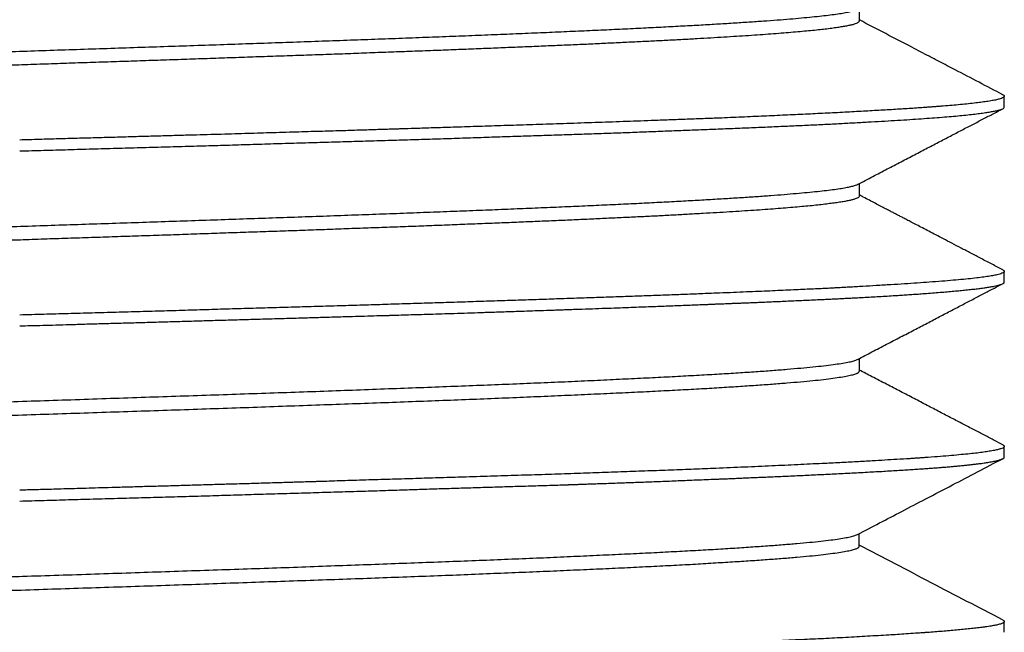
# Model space of a CAD drawing. Units: millimetres. Extents: x 8 to 276, y 12 to 454.
# Drawn here: x 152 to 162, y 259 to 265 of the extents above; entities that cross this region are included whole.
import ezdxf

# ---------------------------------------------------------------- set-up
doc = ezdxf.new("R2010")
doc.units = ezdxf.units.MM

msp = doc.modelspace()

# ---------------------------------------------------------------- linework, layer by layer
at = {"color": 7, "linetype": 'Continuous', "lineweight": 30}
for p, q in [((160.199, 265.117), (160.199, 265.247)), ((161.7, 264.223), (161.7, 264.337)), ((160.2, 263.303), (160.2, 263.433)), ((161.7, 262.409), (161.7, 262.522)), ((160.199, 261.486), (160.199, 261.619)), ((161.7, 260.596), (161.7, 260.708)), ((160.197, 259.672), (160.197, 259.804)), ((161.7, 258.781), (161.7, 258.893))]:
    msp.add_line(p, q, dxfattribs=at)
for points, knots in [([(142.8, 264.35), (142.801, 264.353), (142.803, 264.36), (142.821, 264.371), (142.85, 264.381), (142.891, 264.392), (142.942, 264.402), (143.005, 264.413), (143.079, 264.423), (143.164, 264.434), (143.261, 264.444), (143.368, 264.455), (143.486, 264.465), (143.615, 264.476), (143.755, 264.486), (143.905, 264.497), (144.064, 264.507), (144.234, 264.518), (144.413, 264.528), (144.602, 264.539), (144.799, 264.549), (145.006, 264.56), (145.22, 264.57), (145.444, 264.581), (145.675, 264.591), (145.915, 264.602), (146.161, 264.612), (146.415, 264.623), (146.676, 264.633), (146.943, 264.644), (147.216, 264.655), (147.495, 264.665), (147.778, 264.676), (148.067, 264.686), (148.361, 264.697), (148.658, 264.707), (148.959, 264.718), (149.264, 264.728), (149.572, 264.739), (149.882, 264.749), (150.194, 264.76), (150.508, 264.77), (150.824, 264.781), (151.14, 264.791), (151.457, 264.802), (151.774, 264.812), (152.09, 264.823), (152.406, 264.833), (152.721, 264.844), (153.034, 264.854), (153.344, 264.865), (153.653, 264.875), (153.958, 264.886), (154.26, 264.896), (154.559, 264.907), (154.854, 264.917), (155.144, 264.928), (155.429, 264.938), (155.709, 264.949), (155.984, 264.959), (156.253, 264.97), (156.515, 264.98), (156.77, 264.991), (157.019, 265.002), (157.26, 265.012), (157.494, 265.023), (157.719, 265.033), (157.937, 265.044), (158.146, 265.054), (158.346, 265.065), (158.537, 265.075), (158.719, 265.086), (158.891, 265.096), (159.054, 265.107), (159.206, 265.117), (159.348, 265.128), (159.479, 265.138), (159.6, 265.149), (159.711, 265.159), (159.81, 265.17), (159.898, 265.18), (159.976, 265.191), (160.042, 265.201), (160.097, 265.212), (160.14, 265.222), (160.169, 265.231), (160.178, 265.237), (160.182, 265.238)], [0, 0, 0, 0, 0.011564, 0.023398, 0.035233, 0.047069, 0.058904, 0.070739, 0.082573, 0.094406, 0.106238, 0.118069, 0.129901, 0.141733, 0.153566, 0.165399, 0.177234, 0.189069, 0.200905, 0.21274, 0.224574, 0.236407, 0.24824, 0.260072, 0.271903, 0.283735, 0.295567, 0.3074, 0.319235, 0.33107, 0.342905, 0.35474, 0.366575, 0.378409, 0.390242, 0.402074, 0.413905, 0.425737, 0.437569, 0.449402, 0.461236, 0.47307, 0.484906, 0.496741, 0.508576, 0.52041, 0.532244, 0.544076, 0.555908, 0.567739, 0.579571, 0.591403, 0.603237, 0.615071, 0.626906, 0.638741, 0.650577, 0.662411, 0.674245, 0.686078, 0.69791, 0.709742, 0.721573, 0.733405, 0.745238, 0.757072, 0.768907, 0.780742, 0.792577, 0.804412, 0.816246, 0.82808, 0.839912, 0.851744, 0.863575, 0.875407, 0.887239, 0.899073, 0.910907, 0.922742, 0.934578, 0.946413, 0.958248, 0.970081, 0.981914, 0.993746, 1, 1, 1, 1]), ([(142.818, 264.229), (142.821, 264.231), (142.829, 264.235), (142.85, 264.242), (142.88, 264.25), (142.919, 264.259), (142.967, 264.268), (143.027, 264.277), (143.095, 264.286), (143.172, 264.296), (143.258, 264.305), (143.352, 264.314), (143.45, 264.323), (143.552, 264.332), (143.655, 264.34), (143.764, 264.348), (143.879, 264.356), (144.001, 264.365), (144.128, 264.373), (144.262, 264.381), (144.401, 264.389), (144.546, 264.397), (144.697, 264.405), (144.853, 264.413), (145.014, 264.422), (145.181, 264.43), (145.352, 264.438), (145.529, 264.446), (145.71, 264.454), (145.895, 264.462), (146.085, 264.471), (146.28, 264.479), (146.478, 264.487), (146.681, 264.495), (146.887, 264.503), (147.097, 264.511), (147.311, 264.519), (147.528, 264.528), (147.749, 264.536), (147.972, 264.544), (148.198, 264.552), (148.427, 264.56), (148.658, 264.568), (148.891, 264.577), (149.127, 264.585), (149.364, 264.593), (149.603, 264.601), (149.844, 264.609), (150.086, 264.617), (150.329, 264.626), (150.572, 264.634), (150.817, 264.642), (151.062, 264.65), (151.308, 264.658), (151.554, 264.666), (151.799, 264.674), (152.045, 264.683), (152.29, 264.691), (152.534, 264.699), (152.778, 264.707), (153.021, 264.715), (153.262, 264.723), (153.502, 264.732), (153.74, 264.74), (153.977, 264.748), (154.212, 264.756), (154.444, 264.764), (154.674, 264.772), (154.902, 264.78), (155.126, 264.789), (155.348, 264.797), (155.567, 264.805), (155.782, 264.813), (155.995, 264.821), (156.203, 264.829), (156.408, 264.838), (156.609, 264.846), (156.806, 264.854), (156.999, 264.862), (157.187, 264.87), (157.371, 264.878), (157.55, 264.887), (157.724, 264.895), (157.894, 264.903), (158.058, 264.911), (158.217, 264.919), (158.37, 264.927), (158.518, 264.935), (158.66, 264.944), (158.797, 264.952), (158.927, 264.96), (159.052, 264.968), (159.171, 264.976), (159.284, 264.984), (159.391, 264.993), (159.491, 265.001), (159.586, 265.009), (159.673, 265.017), (159.754, 265.025), (159.829, 265.033), (159.897, 265.041), (159.958, 265.05), (160.012, 265.058), (160.06, 265.066), (160.1, 265.074), (160.134, 265.082), (160.16, 265.09), (160.18, 265.099), (160.193, 265.107), (160.199, 265.113), (160.198, 265.117), (160.198, 265.118)], [0, 0, 0, 0, 0.005622, 0.014794, 0.023967, 0.03314, 0.043624, 0.054108, 0.064594, 0.07508, 0.085566, 0.096052, 0.106538, 0.115712, 0.124886, 0.134059, 0.143231, 0.152403, 0.161575, 0.170747, 0.17992, 0.189093, 0.198267, 0.207441, 0.216616, 0.225792, 0.234967, 0.244142, 0.253318, 0.262492, 0.271666, 0.28084, 0.290013, 0.299185, 0.308357, 0.317529, 0.326701, 0.335874, 0.345047, 0.354221, 0.363396, 0.372571, 0.381747, 0.390922, 0.400097, 0.409272, 0.418447, 0.427621, 0.436794, 0.445967, 0.455139, 0.464311, 0.473483, 0.482655, 0.491828, 0.501002, 0.510176, 0.519351, 0.528526, 0.537702, 0.546877, 0.556052, 0.565227, 0.574401, 0.583575, 0.592748, 0.601921, 0.611093, 0.620265, 0.629437, 0.638609, 0.647783, 0.656956, 0.666131, 0.675306, 0.684481, 0.693657, 0.702832, 0.712007, 0.721182, 0.730356, 0.739529, 0.748702, 0.757874, 0.767046, 0.776218, 0.785391, 0.794563, 0.803737, 0.812911, 0.822086, 0.831261, 0.840436, 0.849612, 0.858787, 0.867962, 0.877136, 0.88631, 0.895483, 0.904656, 0.913828, 0.923, 0.932172, 0.941345, 0.950518, 0.959691, 0.968866, 0.978041, 0.987216, 0.996391, 1, 1, 1, 1]), ([(161.684, 264.353), (161.52, 264.439), (161.3, 264.554), (161.045, 264.686), (160.896, 264.764), (160.621, 264.908), (160.38, 265.033), (160.199, 265.128)], [0, 0, 0, 0, 0.3317074, 0.4445536, 0.5145763, 0.6335094, 1, 1, 1, 1]), ([(161.7, 264.337), (161.699, 264.334), (161.697, 264.328), (161.682, 264.319), (161.658, 264.31), (161.622, 264.3), (161.575, 264.291), (161.519, 264.282), (161.456, 264.273), (161.388, 264.265), (161.31, 264.256), (161.227, 264.248), (161.138, 264.24), (161.069, 264.235), (161.022, 264.231), (160.999, 264.229), (160.976, 264.227), (160.953, 264.226), (160.929, 264.224), (160.905, 264.222), (160.842, 264.218), (160.734, 264.21), (160.574, 264.2), (160.402, 264.19), (160.218, 264.18), (160.024, 264.169), (159.823, 264.159), (159.616, 264.149), (159.403, 264.139), (159.182, 264.129), (158.953, 264.119), (158.793, 264.112), (158.713, 264.109)], [0, 0, 0, 0, 0.038632, 0.078025, 0.118179, 0.159093, 0.200768, 0.243203, 0.279438, 0.316208, 0.353516, 0.391361, 0.425108, 0.459271, 0.466998, 0.474745, 0.482514, 0.490303, 0.498113, 0.505945, 0.513797, 0.559175, 0.604553, 0.649931, 0.69531, 0.740689, 0.786067, 0.828854, 0.87164, 0.914426, 0.957213, 1, 1, 1, 1]), ([(161.684, 264.353), (161.685, 264.352), (161.692, 264.349), (161.698, 264.344), (161.699, 264.339), (161.7, 264.337)], [0, 0, 0, 0, 0.105741, 0.552871, 1, 1, 1, 1]), ([(160.182, 263.424), (160.234, 263.451), (160.336, 263.504), (160.485, 263.582), (160.63, 263.657), (160.769, 263.73), (160.903, 263.8), (161.031, 263.867), (161.155, 263.931), (161.273, 263.993), (161.386, 264.051), (161.493, 264.108), (161.592, 264.159), (161.656, 264.192), (161.684, 264.207)], [0, 0, 0, 0, 0.103129, 0.202765, 0.298905, 0.391551, 0.480701, 0.566355, 0.648513, 0.727174, 0.802338, 0.874004, 0.942172, 1, 1, 1, 1]), ([(158.713, 264.109), (158.663, 264.107), (158.564, 264.103), (158.415, 264.098), (158.266, 264.092), (158.117, 264.087), (157.97, 264.081), (157.824, 264.076), (157.679, 264.071), (157.533, 264.066), (157.388, 264.061), (157.242, 264.056), (157.098, 264.051), (156.957, 264.046), (156.818, 264.042), (156.682, 264.037), (156.549, 264.033), (156.42, 264.029), (156.293, 264.024), (156.17, 264.021), (156.05, 264.017), (155.939, 264.013), (155.835, 264.01), (155.739, 264.007), (155.636, 264.004), (155.561, 264.001), (155.513, 264), (155.5, 263.999), (155.487, 263.999), (155.474, 263.999), (155.462, 263.998), (155.449, 263.998), (155.423, 263.997), (155.383, 263.996), (155.325, 263.994), (155.261, 263.992), (155.191, 263.99), (155.115, 263.987), (155.034, 263.985), (154.946, 263.982), (154.85, 263.979), (154.747, 263.976), (154.635, 263.973), (154.516, 263.97), (154.391, 263.966), (154.258, 263.962), (154.126, 263.958), (153.994, 263.954), (153.864, 263.95), (153.728, 263.946), (153.587, 263.942), (153.442, 263.938), (153.293, 263.934), (153.139, 263.93), (152.98, 263.925), (152.815, 263.92), (152.643, 263.916), (152.466, 263.91), (152.282, 263.905), (152.094, 263.9), (151.901, 263.895), (151.702, 263.889), (151.568, 263.885), (151.5, 263.883)], [0, 0, 0, 0, 0.02618, 0.05181, 0.076887, 0.101414, 0.125389, 0.148813, 0.171686, 0.194007, 0.2168, 0.238988, 0.260571, 0.281549, 0.301922, 0.32169, 0.340853, 0.35941, 0.377363, 0.394711, 0.411453, 0.427591, 0.441291, 0.454523, 0.467287, 0.483417, 0.485176, 0.486926, 0.488665, 0.490393, 0.492112, 0.49382, 0.495518, 0.502558, 0.510369, 0.51895, 0.5283, 0.538421, 0.549312, 0.560974, 0.573405, 0.587254, 0.601948, 0.617488, 0.633873, 0.651102, 0.669178, 0.685307, 0.702055, 0.719422, 0.737406, 0.756009, 0.774881, 0.79435, 0.814415, 0.835076, 0.856774, 0.879092, 0.902032, 0.925593, 0.949774, 0.974577, 1, 1, 1, 1]), ([(150.679, 262.962), (150.784, 262.965), (150.994, 262.972), (151.311, 262.983), (151.628, 262.993), (151.945, 263.004), (152.261, 263.014), (152.576, 263.025), (152.889, 263.035), (153.201, 263.046), (153.511, 263.056), (153.817, 263.067), (154.121, 263.077), (154.422, 263.088), (154.718, 263.098), (155.011, 263.109), (155.298, 263.119), (155.581, 263.13), (155.858, 263.14), (156.129, 263.151), (156.394, 263.161), (156.653, 263.172), (156.905, 263.182), (157.149, 263.193), (157.387, 263.203), (157.616, 263.214), (157.837, 263.224), (158.051, 263.235), (158.255, 263.245), (158.45, 263.256), (158.637, 263.267), (158.813, 263.277), (158.98, 263.288), (159.137, 263.298), (159.283, 263.309), (159.42, 263.319), (159.546, 263.33), (159.661, 263.34), (159.765, 263.351), (159.859, 263.361), (159.942, 263.372), (160.013, 263.382), (160.074, 263.393), (160.122, 263.403), (160.16, 263.414), (160.175, 263.42), (160.182, 263.424)], [0, 0, 0, 0, 0.022746, 0.045491, 0.068234, 0.090975, 0.113716, 0.136457, 0.1592, 0.181945, 0.204692, 0.22744, 0.25019, 0.27294, 0.295689, 0.318437, 0.341183, 0.363927, 0.386669, 0.409412, 0.432155, 0.454899, 0.477646, 0.500394, 0.523143, 0.545892, 0.568642, 0.59139, 0.614136, 0.636881, 0.659623, 0.682365, 0.705108, 0.727851, 0.750597, 0.773344, 0.796093, 0.818842, 0.841592, 0.864341, 0.887088, 0.909833, 0.932577, 0.955319, 0.978061, 1, 1, 1, 1]), ([(150.679, 262.823), (150.76, 262.826), (150.924, 262.831), (151.169, 262.839), (151.415, 262.847), (151.66, 262.856), (151.906, 262.864), (152.151, 262.872), (152.396, 262.88), (152.64, 262.888), (152.883, 262.896), (153.125, 262.904), (153.366, 262.913), (153.605, 262.921), (153.843, 262.929), (154.078, 262.937), (154.312, 262.945), (154.544, 262.953), (154.773, 262.962), (154.999, 262.97), (155.223, 262.978), (155.443, 262.986), (155.661, 262.994), (155.875, 263.002), (156.086, 263.011), (156.293, 263.019), (156.496, 263.027), (156.695, 263.035), (156.89, 263.043), (157.081, 263.051), (157.267, 263.059), (157.448, 263.068), (157.625, 263.076), (157.797, 263.084), (157.965, 263.092), (158.127, 263.1), (158.283, 263.108), (158.435, 263.117), (158.58, 263.125), (158.721, 263.133), (158.855, 263.141), (158.983, 263.149), (159.106, 263.157), (159.222, 263.165), (159.332, 263.174), (159.435, 263.182), (159.533, 263.19), (159.624, 263.198), (159.709, 263.206), (159.787, 263.214), (159.858, 263.223), (159.923, 263.231), (159.981, 263.239), (160.033, 263.247), (160.078, 263.255), (160.116, 263.263), (160.147, 263.272), (160.171, 263.28), (160.188, 263.288), (160.198, 263.296), (160.199, 263.301), (160.199, 263.304)], [0, 0, 0, 0, 0.0169705, 0.0339399, 0.0509081, 0.0678751, 0.0848411, 0.1018065, 0.1187718, 0.1357378, 0.1527048, 0.1696732, 0.186643, 0.203614, 0.220586, 0.2375588, 0.254532, 0.2715051, 0.2884778, 0.3054497, 0.3224206, 0.3393902, 0.3563587, 0.3733262, 0.3902929, 0.4072596, 0.4242268, 0.441195, 0.4581643, 0.4751349, 0.4921064, 0.5090788, 0.5260516, 0.5430246, 0.5599973, 0.5769694, 0.5939406, 0.6109107, 0.6278796, 0.6448474, 0.6618143, 0.6787807, 0.6957473, 0.7127148, 0.7296833, 0.746653, 0.7636238, 0.7805957, 0.7975683, 0.8145412, 0.8315142, 0.8484867, 0.8654586, 0.8824295, 0.8993992, 0.9163677, 0.9333351, 0.9503017, 0.9672682, 0.9842351, 1, 1, 1, 1]), ([(161.684, 262.538), (161.647, 262.557), (161.573, 262.596), (161.463, 262.653), (161.355, 262.71), (161.254, 262.762), (161.159, 262.812), (161.072, 262.857), (160.993, 262.899), (160.921, 262.936), (160.854, 262.971), (160.793, 263.003), (160.739, 263.031), (160.692, 263.055), (160.651, 263.077), (160.615, 263.096), (160.581, 263.113), (160.547, 263.131), (160.509, 263.151), (160.466, 263.173), (160.417, 263.199), (160.362, 263.228), (160.302, 263.259), (160.248, 263.287), (160.213, 263.305), (160.2, 263.312)], [0, 0, 0, 0, 0.0737405, 0.1503374, 0.222699, 0.2908256, 0.3547174, 0.4143747, 0.4667448, 0.515351, 0.5601935, 0.6012724, 0.6385879, 0.6692454, 0.696793, 0.7212308, 0.7427399, 0.7653035, 0.790551, 0.8184823, 0.8523064, 0.8893776, 0.9296957, 0.9732606, 1, 1, 1, 1]), ([(161.7, 262.522), (161.7, 262.522), (161.7, 262.521), (161.7, 262.52), (161.7, 262.52), (161.699, 262.519), (161.699, 262.518), (161.699, 262.517), (161.698, 262.516), (161.697, 262.514), (161.692, 262.509), (161.678, 262.502), (161.654, 262.494), (161.622, 262.486), (161.579, 262.477), (161.522, 262.468), (161.454, 262.458), (161.373, 262.448), (161.278, 262.439), (161.172, 262.429), (161.054, 262.419), (160.929, 262.41), (160.8, 262.401), (160.667, 262.392), (160.525, 262.383), (160.381, 262.374), (160.235, 262.366), (160.129, 262.36), (160.059, 262.356), (160.03, 262.354), (160.002, 262.353), (159.977, 262.352), (159.955, 262.35), (159.934, 262.349), (159.913, 262.348), (159.876, 262.346), (159.819, 262.343), (159.742, 262.34), (159.656, 262.336), (159.563, 262.331), (159.462, 262.327), (159.355, 262.322), (159.241, 262.317), (159.122, 262.312), (158.994, 262.307), (158.857, 262.301), (158.761, 262.297), (158.713, 262.296)], [0, 0, 0, 0, 0.00344, 0.006884, 0.010329, 0.013773, 0.017217, 0.020661, 0.024105, 0.027549, 0.049198, 0.087855, 0.12237, 0.156886, 0.197975, 0.239064, 0.280153, 0.324176, 0.368199, 0.412222, 0.456246, 0.500269, 0.539361, 0.578455, 0.617549, 0.656643, 0.691046, 0.72545, 0.732208, 0.738966, 0.745724, 0.75143, 0.755821, 0.760348, 0.765013, 0.769814, 0.785198, 0.801837, 0.819733, 0.838885, 0.859292, 0.880956, 0.902532, 0.925224, 0.949033, 0.973958, 1, 1, 1, 1]), ([(161.684, 262.538), (161.685, 262.537), (161.692, 262.534), (161.698, 262.529), (161.699, 262.524), (161.7, 262.522)], [0, 0, 0, 0, 0.117569, 0.558784, 1, 1, 1, 1]), ([(158.712, 262.184), (158.718, 262.184), (158.731, 262.184), (158.753, 262.185), (158.78, 262.186), (158.812, 262.188), (158.848, 262.189), (158.886, 262.191), (158.927, 262.192), (158.972, 262.194), (159.02, 262.196), (159.072, 262.198), (159.127, 262.2), (159.188, 262.203), (159.254, 262.206), (159.326, 262.209), (159.402, 262.212), (159.481, 262.216), (159.561, 262.219), (159.642, 262.223), (159.723, 262.227), (159.797, 262.23), (159.862, 262.233), (159.903, 262.235), (159.928, 262.236), (159.935, 262.237), (159.941, 262.237), (159.946, 262.237), (159.951, 262.237), (159.956, 262.238), (159.961, 262.238), (159.983, 262.239), (160.023, 262.241), (160.08, 262.244), (160.146, 262.247), (160.219, 262.251), (160.301, 262.256), (160.383, 262.26), (160.466, 262.265), (160.543, 262.27), (160.614, 262.274), (160.679, 262.279), (160.744, 262.283), (160.808, 262.287), (160.88, 262.293), (160.956, 262.298), (161.035, 262.305), (161.109, 262.311), (161.179, 262.317), (161.243, 262.323), (161.305, 262.329), (161.366, 262.336), (161.423, 262.342), (161.475, 262.349), (161.521, 262.356), (161.561, 262.362), (161.596, 262.368), (161.625, 262.375), (161.649, 262.381), (161.669, 262.387), (161.683, 262.393), (161.693, 262.398), (161.699, 262.404), (161.7, 262.407), (161.7, 262.409)], [0, 0, 0, 0, 0.002935, 0.006819, 0.01165, 0.01743, 0.024157, 0.030846, 0.038266, 0.046417, 0.055299, 0.064911, 0.075255, 0.086329, 0.099355, 0.113266, 0.128061, 0.14374, 0.160304, 0.176561, 0.193589, 0.211387, 0.223556, 0.236061, 0.238557, 0.239837, 0.240972, 0.24211, 0.243251, 0.244397, 0.245545, 0.246697, 0.259389, 0.272487, 0.285993, 0.305066, 0.324896, 0.345483, 0.366828, 0.38893, 0.406827, 0.425191, 0.444023, 0.463322, 0.483089, 0.510542, 0.537669, 0.56447, 0.590944, 0.617093, 0.642916, 0.672931, 0.702493, 0.731603, 0.760259, 0.788972, 0.817214, 0.844987, 0.872291, 0.899125, 0.925023, 0.950468, 0.975461, 1, 1, 1, 1]), ([(160.181, 261.61), (160.23, 261.636), (160.33, 261.688), (160.478, 261.765), (160.624, 261.841), (160.764, 261.914), (160.899, 261.984), (161.028, 262.052), (161.153, 262.117), (161.272, 262.179), (161.385, 262.238), (161.494, 262.295), (161.591, 262.345), (161.653, 262.378), (161.68, 262.392)], [0, 0, 0, 0, 0.099031, 0.199564, 0.296572, 0.390054, 0.480011, 0.566441, 0.649344, 0.72872, 0.804568, 0.876888, 0.94568, 1, 1, 1, 1]), ([(151.5, 261.956), (151.538, 261.958), (151.617, 261.96), (151.742, 261.963), (151.876, 261.967), (152.022, 261.971), (152.177, 261.976), (152.34, 261.981), (152.509, 261.985), (152.684, 261.99), (152.868, 261.995), (153.061, 262.001), (153.25, 262.006), (153.436, 262.012), (153.616, 262.017), (153.802, 262.022), (153.993, 262.028), (154.19, 262.033), (154.384, 262.039), (154.573, 262.044), (154.759, 262.05), (154.926, 262.055), (155.074, 262.059), (155.196, 262.063), (155.281, 262.065), (155.327, 262.066), (155.34, 262.067), (155.353, 262.067), (155.366, 262.068), (155.379, 262.068), (155.392, 262.068), (155.433, 262.07), (155.505, 262.072), (155.609, 262.075), (155.722, 262.078), (155.843, 262.082), (155.971, 262.086), (156.106, 262.09), (156.25, 262.095), (156.402, 262.1), (156.562, 262.105), (156.709, 262.11), (156.841, 262.115), (156.926, 262.118), (156.983, 262.12), (157.009, 262.12), (157.036, 262.121), (157.063, 262.122), (157.09, 262.123), (157.117, 262.124), (157.185, 262.127), (157.291, 262.13), (157.431, 262.135), (157.563, 262.14), (157.688, 262.144), (157.804, 262.149), (157.913, 262.153), (158.014, 262.156), (158.108, 262.16), (158.199, 262.163), (158.286, 262.167), (158.37, 262.17), (158.445, 262.173), (158.513, 262.176), (158.573, 262.178), (158.626, 262.18), (158.672, 262.182), (158.7, 262.183), (158.712, 262.184)], [0, 0, 0, 0, 0.014201, 0.02972, 0.046556, 0.064709, 0.084179, 0.104966, 0.125772, 0.147749, 0.170897, 0.195216, 0.220705, 0.242841, 0.26579, 0.289552, 0.314128, 0.339516, 0.365718, 0.389448, 0.413808, 0.438797, 0.455635, 0.472748, 0.488034, 0.489763, 0.491494, 0.493229, 0.494966, 0.496706, 0.498448, 0.500193, 0.513316, 0.527585, 0.542999, 0.55956, 0.577268, 0.596121, 0.61612, 0.637845, 0.660778, 0.68492, 0.701515, 0.718636, 0.722552, 0.726494, 0.730463, 0.734459, 0.738481, 0.742529, 0.746604, 0.768973, 0.79037, 0.810798, 0.830255, 0.848742, 0.865955, 0.882231, 0.897572, 0.911977, 0.92721, 0.941234, 0.95405, 0.965657, 0.976056, 0.985246, 0.993227, 1, 1, 1, 1]), ([(142.802, 260.722), (142.803, 260.725), (142.804, 260.733), (142.825, 260.744), (142.86, 260.756), (142.912, 260.768), (142.978, 260.78), (143.061, 260.793), (143.158, 260.805), (143.27, 260.817), (143.396, 260.829), (143.537, 260.841), (143.692, 260.853), (143.86, 260.865), (144.041, 260.877), (144.235, 260.89), (144.442, 260.902), (144.661, 260.914), (144.893, 260.926), (145.135, 260.938), (145.39, 260.95), (145.655, 260.962), (145.931, 260.974), (146.217, 260.986), (146.512, 260.999), (146.816, 261.011), (147.128, 261.023), (147.448, 261.035), (147.775, 261.047), (148.108, 261.059), (148.447, 261.071), (148.792, 261.083), (149.141, 261.096), (149.494, 261.108), (149.851, 261.12), (150.21, 261.132), (150.573, 261.144), (150.936, 261.156), (151.301, 261.168), (151.666, 261.18), (152.031, 261.192), (152.395, 261.205), (152.758, 261.217), (153.118, 261.229), (153.476, 261.241), (153.83, 261.253), (154.18, 261.265), (154.525, 261.277), (154.865, 261.289), (155.198, 261.302), (155.526, 261.314), (155.845, 261.326), (156.157, 261.338), (156.461, 261.35), (156.756, 261.362), (157.043, 261.374), (157.319, 261.386), (157.585, 261.399), (157.841, 261.411), (158.086, 261.423), (158.319, 261.435), (158.541, 261.447), (158.75, 261.459), (158.946, 261.471), (159.128, 261.483), (159.297, 261.495), (159.452, 261.508), (159.593, 261.52), (159.719, 261.532), (159.831, 261.544), (159.929, 261.556), (160.012, 261.568), (160.08, 261.58), (160.133, 261.592), (160.167, 261.602), (160.177, 261.609), (160.18, 261.611)], [0, 0, 0, 0, 0.011545, 0.025178, 0.038809, 0.052436, 0.066063, 0.07969, 0.09332, 0.106952, 0.120588, 0.134226, 0.147867, 0.161509, 0.17515, 0.188791, 0.202429, 0.216064, 0.229697, 0.243326, 0.256953, 0.270579, 0.284208, 0.297838, 0.311472, 0.325109, 0.338749, 0.35239, 0.366032, 0.379673, 0.393312, 0.40695, 0.420584, 0.434214, 0.447843, 0.461469, 0.475096, 0.488725, 0.502357, 0.515993, 0.529631, 0.543271, 0.556913, 0.570555, 0.584195, 0.597834, 0.61147, 0.625102, 0.638732, 0.652359, 0.665985, 0.679613, 0.693244, 0.706877, 0.720514, 0.734153, 0.747794, 0.761436, 0.775077, 0.788717, 0.802355, 0.815989, 0.82962, 0.843249, 0.856875, 0.870502, 0.884131, 0.897763, 0.911398, 0.925035, 0.938676, 0.952317, 0.965959, 0.9796, 0.993239, 1, 1, 1, 1]), ([(142.822, 260.599), (142.824, 260.6), (142.832, 260.605), (142.862, 260.615), (142.913, 260.627), (142.98, 260.639), (143.062, 260.651), (143.159, 260.663), (143.271, 260.675), (143.397, 260.687), (143.538, 260.699), (143.693, 260.712), (143.861, 260.724), (144.042, 260.736), (144.236, 260.748), (144.443, 260.76), (144.662, 260.772), (144.893, 260.784), (145.136, 260.796), (145.391, 260.808), (145.656, 260.821), (145.932, 260.833), (146.217, 260.845), (146.513, 260.857), (146.817, 260.869), (147.129, 260.881), (147.448, 260.893), (147.775, 260.905), (148.108, 260.918), (148.448, 260.93), (148.792, 260.942), (149.141, 260.954), (149.494, 260.966), (149.851, 260.978), (150.211, 260.99), (150.573, 261.002), (150.936, 261.014), (151.301, 261.027), (151.666, 261.039), (152.031, 261.051), (152.395, 261.063), (152.758, 261.075), (153.118, 261.087), (153.475, 261.099), (153.83, 261.111), (154.179, 261.124), (154.525, 261.136), (154.864, 261.148), (155.198, 261.16), (155.525, 261.172), (155.845, 261.184), (156.157, 261.196), (156.461, 261.208), (156.756, 261.22), (157.042, 261.233), (157.318, 261.245), (157.585, 261.257), (157.84, 261.269), (158.085, 261.281), (158.319, 261.293), (158.54, 261.305), (158.749, 261.317), (158.945, 261.33), (159.127, 261.342), (159.296, 261.354), (159.451, 261.366), (159.591, 261.378), (159.718, 261.39), (159.83, 261.402), (159.928, 261.414), (160.01, 261.427), (160.079, 261.439), (160.132, 261.451), (160.159, 261.459), (160.171, 261.464), (160.174, 261.465), (160.176, 261.466), (160.179, 261.468), (160.181, 261.469), (160.183, 261.47), (160.188, 261.473), (160.197, 261.479), (160.198, 261.484), (160.198, 261.487)], [0, 0, 0, 0, 0.004366, 0.017998, 0.031627, 0.045255, 0.058884, 0.072515, 0.086149, 0.099786, 0.113426, 0.127068, 0.140711, 0.154354, 0.167996, 0.181636, 0.195273, 0.208907, 0.222537, 0.236166, 0.249794, 0.263424, 0.277056, 0.290691, 0.30433, 0.317971, 0.331613, 0.345257, 0.358899, 0.37254, 0.386179, 0.399815, 0.413447, 0.427076, 0.440705, 0.454333, 0.467964, 0.481597, 0.495234, 0.508874, 0.522516, 0.536159, 0.549802, 0.563444, 0.577084, 0.590721, 0.604356, 0.617987, 0.631615, 0.645243, 0.658873, 0.672504, 0.686139, 0.699778, 0.713418, 0.727061, 0.740704, 0.754347, 0.767988, 0.781627, 0.795263, 0.808896, 0.822526, 0.836154, 0.849782, 0.863413, 0.877046, 0.890682, 0.904322, 0.917963, 0.931606, 0.94525, 0.958892, 0.972532, 0.973851, 0.975169, 0.976487, 0.977804, 0.97912, 0.980436, 0.981751, 0.988974, 1, 1, 1, 1]), ([(161.684, 260.724), (161.656, 260.739), (161.593, 260.772), (161.494, 260.824), (161.385, 260.88), (161.272, 260.94), (161.153, 261.002), (161.028, 261.066), (160.899, 261.134), (160.764, 261.204), (160.624, 261.277), (160.479, 261.353), (160.336, 261.427), (160.242, 261.476), (160.199, 261.499)], [0, 0, 0, 0, 0.057602, 0.127029, 0.200015, 0.276561, 0.356666, 0.440329, 0.527551, 0.61833, 0.712668, 0.810562, 0.912013, 1, 1, 1, 1]), ([(161.684, 260.724), (161.684, 260.724), (161.686, 260.723), (161.689, 260.722), (161.692, 260.72), (161.694, 260.718), (161.696, 260.716), (161.698, 260.714), (161.699, 260.713), (161.699, 260.712), (161.7, 260.71), (161.7, 260.709), (161.7, 260.709), (161.7, 260.708), (161.7, 260.708)], [0, 0, 0, 0, 0.015048, 0.148878, 0.273265, 0.388208, 0.507363, 0.614323, 0.709089, 0.79166, 0.862037, 0.920219, 0.966207, 1, 1, 1, 1]), ([(161.7, 260.708), (161.7, 260.708), (161.7, 260.705), (161.697, 260.7), (161.685, 260.691), (161.663, 260.682), (161.63, 260.673), (161.586, 260.664), (161.533, 260.655), (161.471, 260.646), (161.402, 260.637), (161.322, 260.629), (161.23, 260.62), (161.125, 260.61), (161.008, 260.601), (160.915, 260.594), (160.855, 260.59), (160.833, 260.588), (160.811, 260.587), (160.789, 260.585), (160.766, 260.584), (160.743, 260.582), (160.685, 260.578), (160.593, 260.573), (160.464, 260.565), (160.324, 260.557), (160.169, 260.548), (159.997, 260.539), (159.795, 260.529), (159.562, 260.518), (159.293, 260.505), (159.011, 260.493), (158.812, 260.484), (158.713, 260.48)], [0, 0, 0, 0, 0.000002, 0.035579, 0.072491, 0.110738, 0.150321, 0.191239, 0.233493, 0.270774, 0.309037, 0.348281, 0.388506, 0.429713, 0.4719, 0.515069, 0.521883, 0.528696, 0.535509, 0.542322, 0.549135, 0.555948, 0.562762, 0.600232, 0.633689, 0.667145, 0.706974, 0.746803, 0.786633, 0.839974, 0.893316, 0.946658, 1, 1, 1, 1]), ([(158.712, 260.369), (158.726, 260.369), (158.754, 260.37), (158.799, 260.372), (158.847, 260.374), (158.898, 260.376), (158.954, 260.379), (159.012, 260.381), (159.075, 260.384), (159.141, 260.387), (159.212, 260.39), (159.287, 260.393), (159.365, 260.396), (159.446, 260.4), (159.53, 260.404), (159.615, 260.408), (159.701, 260.412), (159.787, 260.416), (159.875, 260.42), (159.964, 260.425), (160.054, 260.429), (160.146, 260.434), (160.238, 260.439), (160.326, 260.444), (160.411, 260.448), (160.492, 260.453), (160.572, 260.458), (160.649, 260.463), (160.722, 260.467), (160.788, 260.472), (160.839, 260.475), (160.868, 260.477), (160.879, 260.478), (160.882, 260.478), (160.886, 260.478), (160.889, 260.479), (160.892, 260.479), (160.911, 260.48), (160.946, 260.483), (160.996, 260.486), (161.046, 260.49), (161.096, 260.494), (161.146, 260.499), (161.195, 260.503), (161.244, 260.508), (161.29, 260.512), (161.333, 260.517), (161.373, 260.521), (161.412, 260.526), (161.446, 260.53), (161.477, 260.534), (161.504, 260.538), (161.53, 260.542), (161.556, 260.547), (161.581, 260.551), (161.605, 260.556), (161.625, 260.561), (161.643, 260.565), (161.658, 260.569), (161.67, 260.574), (161.68, 260.578), (161.688, 260.582), (161.693, 260.585), (161.697, 260.589), (161.7, 260.593), (161.7, 260.595), (161.7, 260.596)], [0, 0, 0, 0, 0.007159, 0.015044, 0.023658, 0.032998, 0.043066, 0.053862, 0.065384, 0.077634, 0.091248, 0.10566, 0.12087, 0.136878, 0.153685, 0.171289, 0.188839, 0.207115, 0.226119, 0.245851, 0.266309, 0.287495, 0.309409, 0.332049, 0.352575, 0.373663, 0.395315, 0.417531, 0.437546, 0.457997, 0.476356, 0.48454, 0.485617, 0.486695, 0.487774, 0.488854, 0.489935, 0.491017, 0.507098, 0.523845, 0.541257, 0.559334, 0.578077, 0.597485, 0.617559, 0.638297, 0.657098, 0.676414, 0.696245, 0.716592, 0.73294, 0.749772, 0.767085, 0.783982, 0.805304, 0.825923, 0.84584, 0.865054, 0.883565, 0.901373, 0.918479, 0.936484, 0.953638, 0.969942, 0.985396, 1, 1, 1, 1]), ([(160.179, 259.795), (160.332, 259.875), (160.568, 259.998), (160.896, 260.169), (161.244, 260.351), (161.51, 260.49), (161.684, 260.58)], [0, 0, 0, 0, 0.3052961, 0.4700262, 0.6532332, 1, 1, 1, 1]), ([(158.713, 260.48), (158.637, 260.477), (158.485, 260.471), (158.249, 260.462), (158.007, 260.453), (157.759, 260.444), (157.504, 260.435), (157.244, 260.426), (156.975, 260.417), (156.699, 260.408), (156.415, 260.399), (156.184, 260.392), (156.01, 260.387), (155.895, 260.383), (155.778, 260.38), (155.661, 260.376), (155.544, 260.372), (155.383, 260.368), (155.178, 260.362), (154.938, 260.354), (154.748, 260.348), (154.626, 260.344), (154.577, 260.343), (154.559, 260.342), (154.553, 260.342), (154.548, 260.342), (154.542, 260.342), (154.536, 260.341), (154.532, 260.341), (154.526, 260.341), (154.519, 260.341), (154.506, 260.341), (154.486, 260.34), (154.457, 260.339), (154.421, 260.338), (154.378, 260.337), (154.328, 260.335), (154.268, 260.333), (154.197, 260.331), (154.115, 260.329), (154.023, 260.326), (153.927, 260.323), (153.826, 260.32), (153.75, 260.318), (153.696, 260.317), (153.667, 260.316), (153.638, 260.315), (153.608, 260.314), (153.577, 260.313), (153.493, 260.311), (153.359, 260.307), (153.176, 260.301), (153.001, 260.296), (152.835, 260.292), (152.676, 260.287), (152.527, 260.283), (152.385, 260.279), (152.253, 260.275), (152.129, 260.271), (152.013, 260.268), (151.906, 260.265), (151.808, 260.262), (151.719, 260.26), (151.638, 260.258), (151.566, 260.256), (151.521, 260.254), (151.5, 260.254)], [0, 0, 0, 0, 0.039762, 0.079523, 0.119285, 0.159046, 0.198808, 0.238569, 0.278331, 0.319152, 0.359973, 0.400795, 0.416832, 0.43287, 0.448907, 0.464945, 0.480982, 0.49702, 0.5303, 0.563581, 0.592869, 0.605757, 0.611427, 0.61217, 0.612912, 0.613655, 0.614397, 0.61514, 0.615882, 0.616228, 0.617185, 0.618668, 0.621461, 0.625189, 0.629851, 0.635448, 0.641978, 0.649442, 0.658912, 0.669553, 0.681366, 0.69435, 0.706746, 0.720049, 0.723683, 0.72738, 0.731138, 0.734959, 0.738842, 0.742788, 0.767052, 0.790224, 0.812304, 0.833293, 0.85319, 0.871996, 0.889709, 0.906331, 0.921861, 0.936299, 0.949645, 0.9619, 0.973062, 0.983133, 0.992113, 1, 1, 1, 1]), ([(151.5, 260.141), (151.584, 260.144), (151.753, 260.148), (152.007, 260.156), (152.26, 260.163), (152.512, 260.17), (152.762, 260.177), (153.011, 260.184), (153.256, 260.191), (153.501, 260.198), (153.746, 260.206), (153.991, 260.213), (154.237, 260.22), (154.481, 260.227), (154.723, 260.235), (154.963, 260.242), (155.201, 260.249), (155.427, 260.256), (155.642, 260.263), (155.847, 260.27), (156.049, 260.276), (156.249, 260.282), (156.453, 260.289), (156.661, 260.295), (156.864, 260.301), (157.022, 260.306), (157.121, 260.309), (157.161, 260.311), (157.176, 260.311), (157.18, 260.311), (157.185, 260.311), (157.189, 260.312), (157.194, 260.312), (157.207, 260.312), (157.23, 260.313), (157.264, 260.314), (157.304, 260.315), (157.35, 260.317), (157.4, 260.319), (157.456, 260.321), (157.517, 260.323), (157.582, 260.325), (157.653, 260.328), (157.727, 260.33), (157.803, 260.333), (157.882, 260.336), (157.964, 260.339), (158.05, 260.342), (158.14, 260.346), (158.231, 260.349), (158.324, 260.353), (158.417, 260.357), (158.514, 260.361), (158.613, 260.365), (158.679, 260.367), (158.712, 260.369)], [0, 0, 0, 0, 0.031634, 0.063268, 0.094902, 0.126537, 0.158171, 0.18924, 0.22031, 0.25138, 0.282449, 0.314153, 0.345857, 0.37756, 0.409264, 0.440968, 0.472672, 0.504376, 0.532418, 0.56046, 0.588502, 0.616543, 0.644584, 0.675429, 0.706274, 0.733417, 0.74536, 0.750615, 0.751303, 0.751991, 0.752679, 0.753367, 0.754056, 0.754744, 0.759156, 0.764395, 0.770461, 0.777352, 0.78507, 0.793615, 0.802985, 0.813182, 0.824206, 0.836055, 0.84786, 0.860385, 0.87363, 0.887595, 0.90228, 0.917684, 0.932867, 0.948691, 0.965154, 0.982257, 1, 1, 1, 1]), ([(142.804, 258.907), (142.803, 258.908), (142.802, 258.914), (142.814, 258.923), (142.842, 258.936), (142.886, 258.948), (142.946, 258.96), (143.022, 258.973), (143.114, 258.985), (143.222, 258.998), (143.346, 259.01), (143.488, 259.023), (143.645, 259.036), (143.819, 259.048), (144.008, 259.061), (144.213, 259.074), (144.434, 259.087), (144.669, 259.1), (144.919, 259.113), (145.183, 259.126), (145.461, 259.139), (145.752, 259.152), (146.057, 259.165), (146.375, 259.179), (146.705, 259.192), (147.047, 259.205), (147.4, 259.219), (147.763, 259.232), (148.137, 259.246), (148.519, 259.26), (148.909, 259.273), (149.299, 259.287), (149.686, 259.3), (150.071, 259.313), (150.46, 259.326), (150.748, 259.336), (150.921, 259.341), (150.977, 259.343), (151.02, 259.345), (151.059, 259.346), (151.137, 259.348), (151.294, 259.354), (151.563, 259.363), (151.905, 259.374), (152.279, 259.386), (152.648, 259.399), (153.012, 259.411), (153.371, 259.423), (153.726, 259.435), (154.077, 259.447), (154.423, 259.459), (154.765, 259.472), (155.101, 259.484), (155.43, 259.496), (155.753, 259.508), (156.068, 259.52), (156.375, 259.532), (156.673, 259.544), (156.962, 259.556), (157.241, 259.569), (157.509, 259.581), (157.768, 259.593), (158.015, 259.605), (158.251, 259.617), (158.475, 259.629), (158.688, 259.641), (158.887, 259.653), (159.074, 259.666), (159.248, 259.678), (159.408, 259.69), (159.554, 259.702), (159.686, 259.714), (159.802, 259.726), (159.904, 259.738), (159.991, 259.75), (160.063, 259.762), (160.119, 259.775), (160.159, 259.786), (160.172, 259.793), (160.178, 259.796)], [0, 0, 0, 0, 0.0048543, 0.0185969, 0.0324001, 0.0462628, 0.0601838, 0.0741625, 0.0881982, 0.1022913, 0.1164427, 0.1306543, 0.1449282, 0.1592657, 0.1736672, 0.1881326, 0.2026612, 0.2172517, 0.2319029, 0.2466133, 0.2613816, 0.276207, 0.2910892, 0.3060285, 0.3210265, 0.3360857, 0.3512083, 0.3663952, 0.3816465, 0.3969617, 0.4123393, 0.4277779, 0.442357, 0.4569873, 0.4716679, 0.4863983, 0.4893081, 0.4911804, 0.4926548, 0.4941292, 0.4956036, 0.5013955, 0.5117371, 0.5257264, 0.5397172, 0.5537108, 0.5673443, 0.5809808, 0.5946198, 0.6082605, 0.6219017, 0.6355423, 0.6491813, 0.6628177, 0.676451, 0.6900811, 0.7037086, 0.7173346, 0.7309611, 0.7445898, 0.7582214, 0.7718563, 0.785494, 0.7991339, 0.8127749, 0.826416, 0.840056, 0.8536939, 0.867329, 0.8809609, 0.8945898, 0.9082164, 0.9218424, 0.9354697, 0.9490996, 0.9627327, 0.9763689, 0.9900076, 1, 1, 1, 1]), ([(142.822, 258.784), (142.823, 258.784), (142.829, 258.788), (142.852, 258.796), (142.896, 258.808), (142.959, 258.821), (143.037, 258.833), (143.129, 258.845), (143.236, 258.857), (143.357, 258.869), (143.493, 258.882), (143.644, 258.894), (143.808, 258.906), (143.986, 258.918), (144.177, 258.93), (144.381, 258.942), (144.598, 258.954), (144.826, 258.966), (145.066, 258.978), (145.317, 258.991), (145.579, 259.003), (145.851, 259.015), (146.133, 259.027), (146.425, 259.039), (146.726, 259.051), (147.035, 259.063), (147.353, 259.075), (147.678, 259.088), (148.009, 259.1), (148.347, 259.112), (148.69, 259.124), (149.038, 259.136), (149.391, 259.148), (149.747, 259.16), (150.106, 259.172), (150.467, 259.185), (150.831, 259.197), (151.195, 259.209), (151.56, 259.221), (151.925, 259.233), (152.289, 259.245), (152.652, 259.257), (153.012, 259.269), (153.37, 259.281), (153.725, 259.294), (154.076, 259.306), (154.423, 259.318), (154.764, 259.33), (155.1, 259.342), (155.43, 259.354), (155.752, 259.366), (156.067, 259.378), (156.374, 259.391), (156.672, 259.403), (156.961, 259.415), (157.24, 259.427), (157.509, 259.439), (157.767, 259.451), (158.014, 259.463), (158.25, 259.475), (158.475, 259.487), (158.687, 259.5), (158.886, 259.512), (159.073, 259.524), (159.247, 259.536), (159.407, 259.548), (159.553, 259.56), (159.685, 259.572), (159.801, 259.584), (159.903, 259.597), (159.99, 259.609), (160.062, 259.621), (160.118, 259.633), (160.16, 259.645), (160.186, 259.657), (160.198, 259.666), (160.196, 259.671), (160.195, 259.673)], [0, 0, 0, 0, 0.001776, 0.01354, 0.027544, 0.041544, 0.055542, 0.069173, 0.082801, 0.096427, 0.110053, 0.123681, 0.137311, 0.150945, 0.164582, 0.178221, 0.191861, 0.205502, 0.219143, 0.232781, 0.246417, 0.26005, 0.273679, 0.287306, 0.300932, 0.314559, 0.328187, 0.341819, 0.355454, 0.369092, 0.382732, 0.396373, 0.410014, 0.423653, 0.437291, 0.450925, 0.464556, 0.478185, 0.491811, 0.505437, 0.519064, 0.532694, 0.546328, 0.559964, 0.573603, 0.587243, 0.600884, 0.614525, 0.628163, 0.6418, 0.655433, 0.669063, 0.68269, 0.696316, 0.709942, 0.723571, 0.737202, 0.750837, 0.764474, 0.778114, 0.791755, 0.805396, 0.819035, 0.832673, 0.846308, 0.85994, 0.873568, 0.887195, 0.900821, 0.914448, 0.928078, 0.94171, 0.955346, 0.968985, 0.982625, 0.996266, 1, 1, 1, 1]), ([(161.683, 258.909), (161.436, 259.038), (160.941, 259.296), (160.445, 259.555), (160.197, 259.685)], [0, 0, 0, 0, 0.4975803, 1, 1, 1, 1]), ([(161.7, 258.893), (161.7, 258.891), (161.699, 258.889), (161.696, 258.884), (161.69, 258.88), (161.681, 258.875), (161.668, 258.87), (161.651, 258.864), (161.631, 258.859), (161.609, 258.855), (161.588, 258.85), (161.563, 258.846), (161.535, 258.841), (161.503, 258.837), (161.471, 258.832), (161.439, 258.828), (161.398, 258.824), (161.345, 258.818), (161.277, 258.811), (161.206, 258.804), (161.133, 258.797), (161.058, 258.791), (160.982, 258.785), (160.927, 258.781), (160.894, 258.779), (160.884, 258.778), (160.875, 258.777), (160.865, 258.776), (160.855, 258.776), (160.845, 258.775), (160.821, 258.773), (160.768, 258.77), (160.687, 258.764), (160.594, 258.758), (160.498, 258.752), (160.395, 258.746), (160.285, 258.74), (160.173, 258.733), (160.059, 258.727), (159.943, 258.721), (159.829, 258.715), (159.716, 258.71), (159.597, 258.704), (159.471, 258.699), (159.34, 258.693), (159.216, 258.687), (159.098, 258.682), (158.987, 258.678), (158.884, 258.673), (158.818, 258.671), (158.786, 258.67)], [0, 0, 0, 0, 0.017767, 0.036923, 0.057468, 0.079402, 0.102725, 0.127437, 0.153538, 0.172288, 0.191695, 0.211759, 0.232479, 0.253855, 0.275888, 0.292933, 0.309401, 0.342112, 0.37362, 0.403925, 0.433027, 0.460925, 0.48762, 0.513112, 0.516253, 0.519389, 0.522515, 0.525633, 0.528742, 0.531842, 0.534933, 0.551776, 0.581188, 0.606727, 0.631587, 0.660296, 0.688041, 0.714822, 0.742447, 0.768965, 0.794378, 0.818684, 0.841885, 0.869871, 0.896059, 0.920446, 0.943034, 0.963822, 0.982811, 1, 1, 1, 1]), ([(161.683, 258.909), (161.687, 258.907), (161.698, 258.902), (161.699, 258.896), (161.7, 258.893)], [0, 0, 0, 0, 0.375561, 1, 1, 1, 1])]:
    msp.add_open_spline(points, degree=3, knots=knots, dxfattribs=at)
for points in [[(158.712, 263.997), (158.779, 264), (158.913, 264.005), (159.106, 264.013), (159.294, 264.021), (159.476, 264.029), (159.651, 264.037), (159.82, 264.045), (159.982, 264.053), (160.138, 264.062), (160.287, 264.07), (160.428, 264.078), (160.563, 264.086), (160.691, 264.094), (160.812, 264.102), (160.925, 264.11), (161.031, 264.118), (161.129, 264.126), (161.22, 264.134), (161.303, 264.142), (161.378, 264.15), (161.446, 264.159), (161.505, 264.167), (161.557, 264.175), (161.601, 264.183), (161.637, 264.191), (161.665, 264.199), (161.685, 264.207), (161.698, 264.215), (161.699, 264.221), (161.7, 264.223)], [(151.5, 263.77), (151.583, 263.772), (151.75, 263.777), (152.001, 263.784), (152.25, 263.791), (152.5, 263.798), (152.749, 263.805), (152.997, 263.812), (153.244, 263.819), (153.49, 263.826), (153.735, 263.833), (153.979, 263.841), (154.221, 263.848), (154.461, 263.855), (154.7, 263.862), (154.937, 263.869), (155.171, 263.876), (155.404, 263.883), (155.634, 263.89), (155.861, 263.897), (156.086, 263.904), (156.309, 263.912), (156.528, 263.919), (156.744, 263.926), (156.958, 263.933), (157.167, 263.94), (157.374, 263.947), (157.577, 263.954), (157.776, 263.961), (157.971, 263.968), (158.163, 263.976), (158.351, 263.983), (158.534, 263.99), (158.653, 263.994), (158.712, 263.997)], [(158.713, 262.296), (158.653, 262.293), (158.534, 262.288), (158.351, 262.281), (158.163, 262.274), (157.971, 262.267), (157.776, 262.26), (157.577, 262.253), (157.374, 262.246), (157.167, 262.239), (156.958, 262.232), (156.744, 262.225), (156.528, 262.218), (156.309, 262.211), (156.087, 262.203), (155.862, 262.196), (155.634, 262.189), (155.404, 262.182), (155.171, 262.175), (154.937, 262.168), (154.7, 262.161), (154.461, 262.154), (154.221, 262.147), (153.979, 262.14), (153.735, 262.133), (153.49, 262.126), (153.244, 262.118), (152.997, 262.111), (152.749, 262.104), (152.5, 262.097), (152.25, 262.09), (152.001, 262.083), (151.75, 262.076), (151.583, 262.071), (151.5, 262.069)]]:
    msp.add_open_spline(points, degree=3, dxfattribs=at)

doc.saveas('drawing.dxf')
